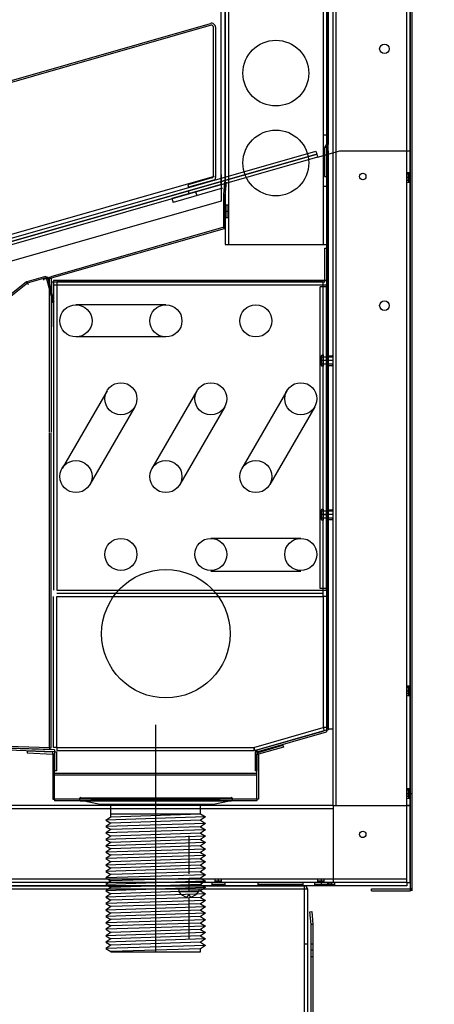
# Model space of a CAD drawing. Units: inches. Extents: x 1264 to 1726, y 291 to 542.
# Drawn here: x 1604 to 1612, y 319 to 338 of the extents above; entities that cross this region are included whole.
import ezdxf
from ezdxf.enums import TextEntityAlignment as Align
from ezdxf.lldxf.tags import DXFTag

# ---------------------------------------------------------------- set-up
doc = ezdxf.new("R2010")
doc.units = ezdxf.units.IN
doc.header["$MEASUREMENT"] = 0
for name, color, linetype in [('BASE', 7, 'Continuous'), ('BHEADCAP', 7, 'Continuous'), ('COFFACCS', 7, 'Continuous'), ('COILCOFF', 7, 'Continuous'), ('COILCVR', 7, 'Continuous'), ('COILOFST', 7, 'Continuous'), ('Default', 7, 'Continuous'), ('EGGBRKT', 7, 'Continuous'), ('EGGCOIL', 7, 'Continuous'), ('FANPLNM', 7, 'Continuous'), ('FISHPAN5', 7, 'Continuous'), ('FRPBOARD', 7, 'Continuous'), ('GLASS', 7, 'Continuous'), ('INNRWALL', 7, 'Continuous'), ('Layer1', 7, 'Continuous'), ('LINER', 7, 'Continuous'), ('LINERTR', 7, 'Continuous'), ('REARWALL', 7, 'Continuous'), ('SUPPCHAN', 7, 'Continuous'), ('TAPE', 7, 'Continuous'), ('WRAPEND', 7, 'Continuous'), ('WRAPPER', 7, 'Continuous'), ('ZCHAN', 7, 'Continuous')]:
    doc.layers.add(name, color=color, linetype=linetype)
doc.styles.add('SEACAD_Arial', font='arial.ttf')
tags = doc.linetypes.add('HIDDEN2', pattern=[0.1875, 0.125, -0.0625]).pattern_tags.tags
tags[6:7] = [DXFTag(74, 4), DXFTag(75, 0), DXFTag(340, '0'), DXFTag(46, 0.0), DXFTag(50, 0.0), DXFTag(44, 0.0), DXFTag(45, 0.0)]
tags[4:5] = [DXFTag(74, 4), DXFTag(75, 0), DXFTag(340, '0'), DXFTag(46, 0.0), DXFTag(50, 0.0), DXFTag(44, 0.0), DXFTag(45, 0.0)]
doc.dimstyles.new('ANSI', dxfattribs={"dimtxt": 1.25, "dimasz": 1.5625, "dimexe": 0.625, "dimexo": 0.625, "dimtad": 0, "dimtih": 1, "dimtoh": 1, "dimdec": 3, "dimzin": 4, "dimdsep": 46, "dimlunit": 5, "dimtxsty": 'SEACAD_Arial', "dimblk1": '_SE_FILLED', "dimblk2": '_SE_FILLED', "dimsah": 1, "dimcen": 0.625, "dimazin": 0, "dimtfac": 1, "dimtdec": 3, "dimtofl": 0, "dimtmove": 0, "dimatfit": 3, "dimfxl": 0, "dimtolj": 1, "dimtzin": 4, "dimarcsym": 0})

# ---------------------------------------------------------------- blocks, each defined once
blk = doc.blocks.new('DMBLK132')
at = {"layer": 'Layer1', "linetype": 'Continuous'}
for points in [[(1557.118, 357.885), (1557.639, 357.885), (1557.379, 359.447)], [(1557.118, 305.562), (1557.379, 303.999), (1557.639, 305.562)]]:
    blk.add_hatch(color=7, dxfattribs=at).paths.add_polyline_path(points)
at = {"layer": 'Layer1', "color": 7, "linetype": 'Continuous'}
for p, q in [((1581.396, 359.447), (1556.754, 359.447)), ((1557.379, 332.786), (1557.379, 359.447)), ((1557.379, 303.999), (1557.379, 330.661)), ((1611.287, 303.999), (1556.754, 303.999))]:
    blk.add_line(p, q, dxfattribs=at)
at = {"layer": 'Layer1', "color": 7, "linetype": 'Continuous', "style": 'SEACAD_Arial'}
blk.add_text('55 1/2"', height=1.25, dxfattribs=at).set_placement((1554.621, 332.348), align=Align.TOP_LEFT)
blk = doc.blocks.new('_SE_FILLED')
at = {"color": 0}
blk.add_line((0, 0), (-1, 0), dxfattribs=at)
blk.add_solid([(0, 0), (-1, -0.1665), (-1, 0.1665), (0, 0)], dxfattribs=at)
blk = doc.blocks.new('DMBLK137')
at = {"layer": 'Default', "linetype": 'Continuous'}
for points in [[(1640.045, 345.202), (1639.785, 346.764), (1639.524, 345.202)], [(1640.045, 305.562), (1639.524, 305.562), (1639.785, 303.999)]]:
    blk.add_hatch(color=7, dxfattribs=at).paths.add_polyline_path(points)
at = {"layer": 'Default', "color": 7, "linetype": 'Continuous'}
for p, q in [((1612.205, 346.764), (1640.41, 346.764)), ((1639.785, 321.863), (1639.785, 346.764)), ((1639.785, 303.999), (1639.785, 319.738)), ((1635.019, 303.999), (1640.41, 303.999))]:
    blk.add_line(p, q, dxfattribs=at)
at = {"layer": 'Default', "color": 7, "linetype": 'Continuous', "style": 'SEACAD_Arial'}
blk.add_text('42 3/4"', height=1.25, dxfattribs=at).set_placement((1637.026, 321.425), align=Align.TOP_LEFT)
blk = doc.blocks.new('DMBLK138')
at = {"layer": 'Default', "linetype": 'Continuous'}
for points in [[(1570.909, 327.062), (1571.43, 327.062), (1571.17, 328.624)], [(1570.909, 305.562), (1571.17, 303.999), (1571.43, 305.562)]]:
    blk.add_hatch(color=7, dxfattribs=at).paths.add_polyline_path(points)
at = {"layer": 'Default', "color": 7, "linetype": 'Continuous'}
for p, q in [((1574.189, 328.624), (1570.545, 328.624)), ((1571.17, 317.374), (1571.17, 328.624)), ((1571.17, 303.999), (1571.17, 315.249)), ((1611.287, 303.999), (1570.545, 303.999))]:
    blk.add_line(p, q, dxfattribs=at)
at = {"layer": 'Default', "color": 7, "linetype": 'Continuous', "style": 'SEACAD_Arial'}
blk.add_text('24 5/8"', height=1.25, dxfattribs=at).set_placement((1568.411, 316.937), align=Align.TOP_LEFT)
blk = doc.blocks.new('SE135')
at = {"color": 7, "linetype": 'Continuous'}
for p, q in [((1605.077, 323.305), (1605.077, 323.305)), ((1605.108, 323.336), (1608.034, 323.336)), ((1605.108, 323.274), (1608.034, 323.274)), ((1605.452, 323.211), (1605.139, 323.274)), ((1606.565, 320.336), (1606.565, 323.336)), ((1607.69, 323.211), (1608.002, 323.274)), ((1608.065, 323.305), (1608.065, 323.305)), ((1605.452, 323.211), (1607.69, 323.211)), ((1605.69, 322.961), (1605.69, 323.211)), ((1607.44, 323.024), (1607.44, 323.211)), ((1605.596, 322.899), (1605.69, 322.961)), ((1607.534, 322.961), (1605.596, 322.899)), ((1605.596, 322.899), (1605.69, 322.839)), ((1605.69, 322.961), (1607.44, 323.024)), ((1605.69, 323.024), (1607.44, 323.024)), ((1607.44, 322.896), (1605.69, 322.839)), ((1607.44, 323.024), (1607.534, 322.961)), ((1607.534, 322.961), (1607.44, 322.899)), ((1607.44, 322.896), (1607.534, 322.836)), ((1605.69, 322.839), (1605.596, 322.774)), ((1607.534, 322.836), (1605.596, 322.774)), ((1605.596, 322.774), (1605.69, 322.714)), ((1605.69, 322.714), (1605.596, 322.649)), ((1607.534, 322.711), (1605.596, 322.649)), ((1607.44, 322.771), (1605.69, 322.714)), ((1607.534, 322.836), (1607.44, 322.771)), ((1607.44, 322.771), (1607.534, 322.711)), ((1607.534, 322.711), (1607.44, 322.646)), ((1605.596, 322.649), (1605.69, 322.589)), ((1605.69, 322.589), (1605.596, 322.524)), ((1607.534, 322.586), (1605.596, 322.524)), ((1605.596, 322.524), (1605.69, 322.464)), ((1607.44, 322.646), (1605.69, 322.589)), ((1607.44, 322.521), (1605.69, 322.464)), ((1607.44, 322.646), (1607.534, 322.586)), ((1607.534, 322.586), (1607.44, 322.521)), ((1607.44, 322.521), (1607.534, 322.461)), ((1605.69, 322.464), (1605.596, 322.399)), ((1607.534, 322.461), (1605.596, 322.399)), ((1605.596, 322.399), (1605.69, 322.339)), ((1605.69, 322.339), (1605.596, 322.274)), ((1607.534, 322.336), (1605.596, 322.274)), ((1607.44, 322.396), (1605.69, 322.339)), ((1607.534, 322.461), (1607.44, 322.396)), ((1607.44, 322.396), (1607.534, 322.336)), ((1607.534, 322.336), (1607.44, 322.271)), ((1605.596, 322.274), (1605.69, 322.214)), ((1605.69, 322.214), (1605.596, 322.149)), ((1607.534, 322.211), (1605.596, 322.149)), ((1605.596, 322.149), (1605.69, 322.089)), ((1607.44, 322.271), (1605.69, 322.214)), ((1607.44, 322.145), (1605.69, 322.089)), ((1607.44, 322.271), (1607.534, 322.211)), ((1607.534, 322.211), (1607.44, 322.145)), ((1607.44, 322.145), (1607.534, 322.086)), ((1605.69, 322.089), (1605.596, 322.023)), ((1607.534, 322.086), (1605.596, 322.023)), ((1605.596, 322.023), (1605.69, 321.964)), ((1605.69, 321.964), (1605.596, 321.898)), ((1607.534, 321.961), (1605.596, 321.898)), ((1607.44, 322.02), (1605.69, 321.964)), ((1607.534, 322.086), (1607.44, 322.02)), ((1607.44, 322.02), (1607.534, 321.961)), ((1607.534, 321.961), (1607.44, 321.895)), ((1605.596, 321.898), (1605.69, 321.839)), ((1605.69, 321.839), (1605.596, 321.773)), ((1607.534, 321.836), (1605.596, 321.773)), ((1605.596, 321.773), (1605.69, 321.714)), ((1607.44, 321.895), (1605.69, 321.839)), ((1607.44, 321.77), (1605.69, 321.714)), ((1607.44, 321.895), (1607.534, 321.836)), ((1607.534, 321.836), (1607.44, 321.77)), ((1607.44, 321.77), (1607.534, 321.711)), ((1605.69, 321.714), (1605.596, 321.648)), ((1607.534, 321.711), (1605.596, 321.648)), ((1605.596, 321.648), (1605.69, 321.589)), ((1605.69, 321.589), (1605.596, 321.523)), ((1607.534, 321.586), (1605.596, 321.523)), ((1607.44, 321.645), (1605.69, 321.589)), ((1607.534, 321.711), (1607.44, 321.645)), ((1607.44, 321.645), (1607.534, 321.586)), ((1607.534, 321.586), (1607.44, 321.52)), ((1605.596, 321.523), (1605.69, 321.464)), ((1605.69, 321.464), (1605.596, 321.398)), ((1607.534, 321.461), (1605.596, 321.398)), ((1605.596, 321.398), (1605.69, 321.339)), ((1607.44, 321.52), (1605.69, 321.464)), ((1607.44, 321.395), (1605.69, 321.339)), ((1607.44, 321.52), (1607.534, 321.461)), ((1607.534, 321.461), (1607.44, 321.395)), ((1607.44, 321.395), (1607.534, 321.336)), ((1605.69, 321.339), (1605.596, 321.273)), ((1607.534, 321.336), (1605.596, 321.273)), ((1605.596, 321.273), (1605.69, 321.214)), ((1605.69, 321.214), (1605.596, 321.148)), ((1607.534, 321.211), (1605.596, 321.148)), ((1607.44, 321.27), (1605.69, 321.214)), ((1607.534, 321.336), (1607.44, 321.27)), ((1607.44, 321.27), (1607.534, 321.211)), ((1607.534, 321.211), (1607.44, 321.145)), ((1605.596, 321.148), (1605.69, 321.089)), ((1605.69, 321.089), (1605.596, 321.023)), ((1607.534, 321.085), (1605.596, 321.023)), ((1605.596, 321.023), (1605.69, 320.963)), ((1605.69, 320.963), (1605.596, 320.898)), ((1607.44, 321.145), (1605.69, 321.089)), ((1607.44, 321.02), (1605.69, 320.963)), ((1607.44, 321.145), (1607.534, 321.085)), ((1607.534, 321.085), (1607.44, 321.02)), ((1607.44, 321.02), (1607.534, 320.96)), ((1607.534, 320.96), (1605.596, 320.898)), ((1605.596, 320.898), (1605.69, 320.838)), ((1605.69, 320.838), (1605.596, 320.773)), ((1607.534, 320.835), (1605.596, 320.773)), ((1605.596, 320.773), (1605.69, 320.713)), ((1607.44, 320.895), (1605.69, 320.838)), ((1607.44, 320.77), (1605.69, 320.713)), ((1607.534, 320.96), (1607.44, 320.895)), ((1607.44, 320.895), (1607.534, 320.835)), ((1607.534, 320.835), (1607.44, 320.77)), ((1607.44, 320.77), (1607.534, 320.71)), ((1605.69, 320.713), (1605.596, 320.648)), ((1607.534, 320.71), (1605.596, 320.648)), ((1605.596, 320.648), (1605.69, 320.588)), ((1605.69, 320.588), (1605.596, 320.523)), ((1607.534, 320.585), (1605.596, 320.523)), ((1607.44, 320.645), (1605.69, 320.588)), ((1607.534, 320.71), (1607.44, 320.645)), ((1607.44, 320.645), (1607.534, 320.585)), ((1607.534, 320.585), (1607.44, 320.52)), ((1605.596, 320.523), (1605.69, 320.463)), ((1605.69, 320.463), (1605.596, 320.398)), ((1607.534, 320.46), (1605.596, 320.398)), ((1605.596, 320.398), (1605.69, 320.338)), ((1607.44, 320.52), (1605.69, 320.463)), ((1607.44, 320.395), (1605.69, 320.338)), ((1607.44, 320.52), (1607.534, 320.46)), ((1607.534, 320.46), (1607.44, 320.395)), ((1607.44, 320.336), (1607.44, 320.395)), ((1605.69, 320.336), (1605.69, 320.338)), ((1605.69, 320.336), (1607.44, 320.336))]:
    blk.add_line(p, q, dxfattribs=at)
for centre, start, end in [((1605.108, 323.305), 90, 179.7699), ((1605.108, 323.305), 179.7699, 270), ((1608.034, 323.305), 0, 90), ((1608.034, 323.305), 270, 0)]:
    blk.add_arc(centre, 0.0312, start, end, dxfattribs=at)
blk = doc.blocks.new('SE134')
at = {"layer": 'LINER'}
blk.add_blockref('SE135', (0, 0), dxfattribs=at)
blk = doc.blocks.new('SE141')
at = {"color": 7, "linetype": 'Continuous'}
for p, q in [((1607.207, 322.596), (1607.207, 321.851)), ((1607.207, 321.737), (1607.207, 321.493)), ((1607.012, 321.559), (1607.012, 321.512)), ((1607.402, 321.559), (1607.402, 321.512)), ((1607.012, 321.509), (1607.401, 321.509)), ((1607.188, 321.439), (1607.182, 321.404)), ((1607.188, 321.439), (1607.227, 321.439)), ((1607.207, 321.37), (1607.207, 320.582)), ((1607.226, 321.439), (1607.232, 321.404))]:
    blk.add_line(p, q, dxfattribs=at)
for centre, radius, start, end in [((1607.024, 321.512), 0.0125, 180, 213.841), ((1607.207, 321.635), 0.233, 213.841, 263.8279), ((1607.207, 321.635), 0.233, 276.1721, 326.159), ((1607.39, 321.512), 0.0125, 326.159, 0)]:
    blk.add_arc(centre, radius, start, end, dxfattribs=at)
blk = doc.blocks.new('SE142')
at = {"color": 7, "linetype": 'Continuous'}
for p, q in [((1609.786, 328.927), (1609.786, 328.767)), ((1610.021, 328.917), (1609.786, 328.917)), ((1610.021, 328.847), (1609.786, 328.847)), ((1609.816, 328.957), (1609.826, 328.957)), ((1609.826, 328.957), (1609.826, 328.737)), ((1609.896, 328.941), (1609.896, 328.753)), ((1609.896, 328.941), (1609.991, 328.941)), ((1609.896, 328.941), (1609.997, 328.941)), ((1609.896, 328.777), (1609.896, 328.917)), ((1610.021, 328.777), (1610.021, 328.917)), ((1610.021, 328.777), (1609.786, 328.777)), ((1609.816, 328.737), (1609.826, 328.737)), ((1609.896, 328.753), (1609.991, 328.753)), ((1609.896, 328.753), (1609.997, 328.753))]:
    blk.add_line(p, q, dxfattribs=at)
for centre, radius, start, end in [((1609.816, 328.927), 0.03, 90, 179.8521), ((1609.997, 328.917), 0.024, 0, 90), ((1609.816, 328.767), 0.03, 180.1479, 270), ((1609.997, 328.777), 0.024, 270, 0)]:
    blk.add_arc(centre, radius, start, end, dxfattribs=at)
blk = doc.blocks.new('SE143')
at = {"color": 7, "linetype": 'Continuous'}
for p, q in [((1609.786, 331.927), (1609.786, 331.767)), ((1610.021, 331.917), (1609.786, 331.917)), ((1609.816, 331.957), (1609.826, 331.957)), ((1609.826, 331.957), (1609.826, 331.737)), ((1609.896, 331.941), (1609.896, 331.753)), ((1609.896, 331.941), (1609.991, 331.941)), ((1609.896, 331.941), (1609.997, 331.941)), ((1609.896, 331.777), (1609.896, 331.917)), ((1610.021, 331.777), (1610.021, 331.917)), ((1610.021, 331.847), (1609.786, 331.847)), ((1610.021, 331.777), (1609.786, 331.777)), ((1609.816, 331.737), (1609.826, 331.737)), ((1609.896, 331.753), (1609.991, 331.753)), ((1609.896, 331.753), (1609.997, 331.753))]:
    blk.add_line(p, q, dxfattribs=at)
for centre, radius, start, end in [((1609.816, 331.927), 0.03, 90, 179.8521), ((1609.997, 331.917), 0.024, 0, 90), ((1609.816, 331.767), 0.03, 180.1479, 270), ((1609.997, 331.777), 0.024, 270, 0)]:
    blk.add_arc(centre, radius, start, end, dxfattribs=at)
blk = doc.blocks.new('DMBLK139')
at = {"layer": 'GLASS', "linetype": 'Continuous'}
for points in [[(1603.93, 348.821), (1604.111, 348.333), (1605.486, 349.119)], [(1579.757, 339.885), (1578.382, 339.099), (1579.938, 339.397)]]:
    blk.add_hatch(color=7, dxfattribs=at).paths.add_polyline_path(points)
at = {"layer": 'GLASS', "color": 7, "linetype": 'Continuous'}
for p, q in [((1606.479, 346.432), (1605.269, 349.705)), ((1594.808, 345.171), (1605.486, 349.119)), ((1578.382, 339.099), (1589.06, 343.046)), ((1579.375, 336.412), (1578.165, 339.685))]:
    blk.add_line(p, q, dxfattribs=at)
at = {"layer": 'GLASS', "color": 7, "linetype": 'Continuous', "style": 'SEACAD_Arial'}
blk.add_text('28 7/8"', height=1.25, dxfattribs=at).set_placement((1589.176, 344.734), align=Align.TOP_LEFT)

msp = doc.modelspace()

# ---------------------------------------------------------------- linework, layer by layer
at = {"color": 7, "linetype": 'Continuous'}
for p, q in [((1611.5172, 346.1362), (1611.5172, 321.5586)), ((1611.5522, 346.1362), (1611.5522, 321.5586)), ((1611.5172, 323.4181), (1611.5522, 323.4181)), ((1610.7672, 321.5236), (1610.7672, 321.5586)), ((1610.7672, 321.5586), (1611.5172, 321.5586)), ((1611.5522, 321.5586), (1611.5172, 321.5586)), ((1611.5172, 321.5586), (1611.5172, 321.5236)), ((1610.7672, 321.5236), (1611.5172, 321.5236))]:
    msp.add_line(p, q, dxfattribs=at)
msp.add_arc((1611.5172, 321.5586), 0.035, 270, 0, dxfattribs=at)
at = {"layer": 'BASE', "color": 7, "linetype": 'HIDDEN2'}
for p, q in [((1590.4568, 321.6211), (1609.4568, 321.6211)), ((1590.4568, 321.5586), (1609.4568, 321.5586)), ((1607.2068, 321.6211), (1607.2068, 321.5586)), ((1609.4568, 321.6211), (1609.4568, 321.5586)), ((1609.4568, 321.5586), (1609.4568, 304.9061)), ((1609.4568, 321.5586), (1609.5193, 321.5586)), ((1609.5193, 321.5586), (1609.5193, 304.9061)), ((1609.5193, 320.4811), (1609.4568, 320.4811))]:
    msp.add_line(p, q, dxfattribs=at)
msp.add_arc((1609.4568, 321.5586), 0.0625, 0, 90, dxfattribs=at)
at = {"layer": 'BHEADCAP', "color": 7, "linetype": 'Continuous'}
for p, q in [((1607.7036, 335.4342), (1587.5637, 329.6592)), ((1607.8414, 335.4738), (1607.8414, 334.9536)), ((1607.8414, 334.9536), (1587.7015, 329.1786))]:
    msp.add_line(p, q, dxfattribs=at)
at = {"layer": 'COFFACCS', "color": 7, "linetype": 'Continuous'}
for p, q in [((1609.5675, 321.1147), (1609.6023, 321.1177)), ((1609.5893, 320.8656), (1609.5675, 321.1147)), ((1609.6023, 321.1177), (1609.6241, 320.8687)), ((1609.6241, 320.8687), (1609.5893, 320.8656)), ((1609.5893, 307.3031), (1609.5893, 320.8656)), ((1609.6243, 320.8656), (1609.5893, 320.8656)), ((1609.6243, 320.8656), (1609.6243, 307.3031)), ((1609.5893, 320.4906), (1609.6243, 320.4906)), ((1609.6243, 320.3656), (1609.5893, 320.3656)), ((1609.5893, 320.2406), (1609.6243, 320.2406))]:
    msp.add_line(p, q, dxfattribs=at)
at = {"layer": 'COILCOFF', "color": 7, "linetype": 'Continuous'}
for p, q in [((1609.8569, 333.4092), (1609.8569, 334.0342)), ((1609.8569, 334.0342), (1609.8882, 334.0342)), ((1609.8882, 334.0342), (1609.8882, 333.4092)), ((1604.5444, 332.503), (1604.5444, 333.378)), ((1604.5444, 333.378), (1604.5757, 333.378)), ((1609.8569, 333.4092), (1604.5757, 333.4092)), ((1604.5757, 333.4092), (1604.5757, 333.378)), ((1604.5757, 333.378), (1609.8569, 333.378)), ((1604.5757, 333.378), (1604.5757, 332.503)), ((1609.8569, 333.378), (1609.8569, 333.4092)), ((1609.8882, 333.4092), (1609.8569, 333.4092))]:
    msp.add_line(p, q, dxfattribs=at)
at = {"layer": 'COILCVR', "color": 7, "linetype": 'Continuous'}
for p, q in [((1607.8883, 335.0734), (1607.9101, 335.3224)), ((1607.9194, 335.0707), (1607.9412, 335.3197)), ((1607.8882, 334.4457), (1607.8882, 335.0707)), ((1607.9194, 335.0707), (1607.8882, 335.0707)), ((1607.9194, 335.0707), (1607.8883, 335.0734)), ((1607.9194, 334.4457), (1607.9194, 335.0707)), ((1607.8882, 334.8832), (1607.9194, 334.8832)), ((1607.8882, 334.8832), (1607.9194, 334.8832)), ((1607.9038, 334.6332), (1607.9038, 334.8832)), ((1607.8882, 334.7582), (1607.9194, 334.7582)), ((1607.8882, 334.6332), (1607.9194, 334.6332)), ((1607.8882, 334.4457), (1604.5238, 333.4809)), ((1607.8968, 334.4156), (1604.5324, 333.4509)), ((1607.8882, 334.4457), (1607.9194, 334.4457)), ((1607.8968, 334.4156), (1607.8882, 334.4457)), ((1604.3724, 333.4465), (1604.381, 333.4164)), ((1604.3767, 333.4315), (1604.4968, 333.4659)), ((1604.4324, 333.4637), (1604.4411, 333.4337)), ((1604.4324, 333.4637), (1604.4411, 333.4337)), ((1604.4925, 333.4809), (1604.5011, 333.4509)), ((1604.5011, 330.4509), (1604.5011, 333.4509)), ((1604.5011, 333.4509), (1604.5324, 333.4509)), ((1604.5324, 333.4509), (1604.5238, 333.4809)), ((1604.5324, 333.4509), (1604.5324, 330.4509)), ((1604.072, 333.3603), (1604.0806, 333.3303))]:
    msp.add_line(p, q, dxfattribs=at)
at = {"layer": 'COILOFST', "color": 7, "linetype": 'Continuous'}
for p, q in [((1609.7632, 327.4092), (1609.7632, 333.2842)), ((1609.8882, 333.2842), (1609.7632, 333.2842)), ((1609.8257, 327.4092), (1609.8257, 333.2842)), ((1609.8882, 327.4092), (1609.8882, 333.2842)), ((1609.8882, 331.8467), (1609.8257, 331.8467)), ((1609.8882, 328.8467), (1609.8257, 328.8467)), ((1609.8882, 327.4092), (1609.7632, 327.4092))]:
    msp.add_line(p, q, dxfattribs=at)
at = {"layer": 'Default', "color": 7, "linetype": 'Continuous'}
msp.add_line((1611.5522, 345.6317), (1611.5522, 321.5236), dxfattribs=at)
at = {"layer": 'EGGBRKT', "color": 7, "linetype": 'Continuous'}
for p, q in [((1604.6382, 327.3155), (1609.8257, 327.3155)), ((1609.8257, 327.253), (1609.8257, 327.3155)), ((1604.5757, 324.3155), (1604.5757, 327.253)), ((1604.6382, 327.253), (1609.8257, 327.253)), ((1604.6382, 324.3155), (1604.6382, 327.253)), ((1609.8257, 327.253), (1609.8257, 324.7009)), ((1609.8882, 327.253), (1609.8257, 327.253)), ((1609.8882, 327.253), (1609.8882, 324.7009)), ((1608.4781, 324.3155), (1609.8257, 324.7009)), ((1608.4953, 324.2554), (1609.8429, 324.6408)), ((1609.8882, 324.7009), (1609.8257, 324.7009)), ((1609.8257, 324.7009), (1609.8429, 324.6408)), ((1604.6382, 324.3155), (1604.5757, 324.3155)), ((1604.6382, 324.3155), (1608.4781, 324.3155)), ((1604.6382, 324.3155), (1604.6382, 324.253)), ((1604.6382, 324.253), (1608.4781, 324.253)), ((1608.4781, 324.3155), (1608.4953, 324.2554)), ((1608.4781, 324.3155), (1608.4781, 324.253))]:
    msp.add_line(p, q, dxfattribs=at)
at = {"layer": 'EGGCOIL', "color": 7, "linetype": 'Continuous'}
for p, q in [((1604.5757, 333.3155), (1604.5757, 327.378)), ((1604.6382, 333.3155), (1604.5757, 333.3155)), ((1609.8257, 333.378), (1604.6382, 333.378)), ((1604.6382, 333.378), (1604.6382, 333.3155)), ((1604.6382, 333.3155), (1604.6382, 327.378)), ((1609.8257, 333.3155), (1604.6382, 333.3155)), ((1609.8257, 333.3155), (1609.8257, 333.378)), ((1609.8257, 327.378), (1609.8257, 333.3155)), ((1609.8882, 333.3155), (1609.8257, 333.3155)), ((1609.8882, 327.378), (1609.8882, 333.3155)), ((1606.7632, 332.9325), (1605.0132, 332.9325)), ((1606.7632, 332.3075), (1605.0132, 332.3075)), ((1605.6176, 331.2608), (1604.7426, 329.7452)), ((1607.3676, 331.2608), (1606.4926, 329.7452)), ((1609.1176, 331.2608), (1608.2426, 329.7452)), ((1606.1588, 330.9483), (1605.2838, 329.4327)), ((1607.9088, 330.9483), (1607.0338, 329.4327)), ((1609.6588, 330.9483), (1608.7838, 329.4327)), ((1609.3882, 328.3859), (1607.6382, 328.3859)), ((1609.3882, 327.7376), (1607.6382, 327.7376)), ((1604.6382, 327.378), (1609.8257, 327.378)), ((1604.6382, 327.3155), (1609.8257, 327.3155)), ((1609.8257, 327.3155), (1609.8257, 327.378)), ((1609.8257, 327.378), (1609.8882, 327.378))]:
    msp.add_line(p, q, dxfattribs=at)
for centre in [(1605.0132, 332.62), (1606.7632, 332.62), (1608.5132, 332.62), (1605.8882, 331.1045), (1607.6382, 331.1045), (1609.3882, 331.1045), (1605.0132, 329.589), (1606.7632, 329.589), (1608.5132, 329.589), (1605.8882, 328.0734), (1607.6382, 328.0734), (1609.3882, 328.0734)]:
    msp.add_circle(centre, 0.3125, dxfattribs=at)
at = {"layer": 'FANPLNM', "color": 7, "linetype": 'Continuous'}
for p, q in [((1604.0634, 333.3904), (1604.4238, 333.4938)), ((1604.072, 333.3603), (1604.4324, 333.4637)), ((1604.4324, 333.4637), (1604.4238, 333.4938)), ((1604.4626, 333.4718), (1604.4324, 333.4637)), ((1604.4324, 333.4637), (1604.5619, 332.9807)), ((1604.592, 332.9888), (1604.4626, 333.4718)), ((1595.7776, 326.8651), (1604.0519, 333.3843)), ((1595.7977, 326.8412), (1604.072, 333.3603)), ((1604.072, 333.3603), (1604.0519, 333.3843)), ((1604.072, 333.3603), (1604.0634, 333.3904)), ((1604.5011, 324.3037), (1604.5011, 330.44)), ((1604.5324, 324.3037), (1604.5324, 330.44)), ((1604.5001, 324.2725), (1595.7966, 324.56)), ((1604.5011, 324.3037), (1595.7977, 324.5912)), ((1604.5011, 324.3037), (1604.5001, 324.2725)), ((1604.5011, 324.3037), (1604.5324, 324.3037))]:
    msp.add_line(p, q, dxfattribs=at)
at = {"layer": 'FISHPAN5', "color": 7, "linetype": 'Continuous'}
for p, q in [((1601.1286, 336.5489), (1607.6297, 338.413)), ((1607.6429, 338.3804), (1601.1382, 336.5152)), ((1607.6812, 338.3516), (1607.6812, 335.4322)), ((1607.7292, 338.338), (1607.7292, 335.4097)), ((1607.6595, 335.4034), (1607.1898, 335.2682)), ((1607.6944, 335.3635), (1607.2031, 335.2221)), ((1607.1898, 335.2682), (1607.2031, 335.2221))]:
    msp.add_line(p, q, dxfattribs=at)
for centre, radius, start, end in [((1607.6512, 338.338), 0.078, 0, 106), ((1607.6512, 338.3516), 0.03, 0, 106), ((1607.6512, 335.4322), 0.03, 286.06231, 0), ((1607.6812, 335.4097), 0.048, 286.06231, 0)]:
    msp.add_arc(centre, radius, start, end, dxfattribs=at)
at = {"layer": 'FRPBOARD', "color": 7, "linetype": 'Continuous'}
for p, q in [((1609.9232, 324.6753), (1609.9232, 346.1511)), ((1610.0172, 324.6753), (1610.0172, 346.1511)), ((1609.9232, 324.6753), (1610.0172, 324.6753))]:
    msp.add_line(p, q, dxfattribs=at)
at = {"layer": 'INNRWALL', "color": 7, "linetype": 'Continuous'}
for p, q in [((1609.8882, 346.0224), (1609.8882, 336.0578)), ((1609.9232, 346.0224), (1609.9232, 336.0578)), ((1609.8532, 335.9953), (1609.8532, 335.4328)), ((1609.8882, 335.9953), (1609.8532, 335.9953)), ((1609.8882, 336.0578), (1609.8592, 336.0149)), ((1609.8592, 336.0149), (1609.8882, 335.9953)), ((1609.8882, 336.0578), (1609.9232, 336.0578)), ((1609.9172, 336.0382), (1609.8882, 336.0578)), ((1609.8882, 335.9953), (1609.9172, 336.0382)), ((1609.8882, 335.9953), (1609.8882, 335.4328)), ((1609.8532, 335.4328), (1609.8882, 335.4328))]:
    msp.add_line(p, q, dxfattribs=at)
at = {"layer": 'LINER', "color": 7, "linetype": 'Continuous'}
for p, q in [((1609.8882, 335.9328), (1609.8882, 324.6538)), ((1609.8882, 335.9328), (1609.9232, 335.9328)), ((1609.9232, 335.9328), (1609.9232, 324.6538)), ((1604.5962, 324.2308), (1590.0675, 324.7107)), ((1604.5979, 324.2658), (1590.0692, 324.7456)), ((1606.565, 320.8836), (1606.565, 324.7562)), ((1608.5315, 324.2657), (1609.8882, 324.6538)), ((1608.5337, 324.2308), (1609.8904, 324.6188)), ((1609.8882, 324.6538), (1609.9232, 324.6538)), ((1609.8882, 324.6538), (1609.8904, 324.6188)), ((1604.5979, 324.2658), (1604.5962, 324.2308)), ((1604.5962, 324.2308), (1604.5962, 323.8558)), ((1604.5962, 324.2308), (1604.6312, 324.2308)), ((1604.6312, 324.2308), (1604.6312, 323.8558)), ((1608.5337, 324.2308), (1608.4987, 324.2308)), ((1608.4987, 324.2308), (1608.4987, 323.8558)), ((1608.5315, 324.2657), (1608.5337, 324.2308)), ((1608.5337, 324.2308), (1608.5337, 323.8558)), ((1604.6312, 323.8558), (1604.5962, 323.8558)), ((1608.5337, 323.8558), (1608.4987, 323.8558))]:
    msp.add_line(p, q, dxfattribs=at)
at = {"layer": 'LINERTR', "color": 7, "linetype": 'Continuous'}
for p, q in [((1604.0635, 324.2432), (1604.0618, 324.2082)), ((1604.5629, 324.2189), (1604.0635, 324.2432)), ((1608.5591, 324.2176), (1609.0397, 324.3554)), ((1609.0493, 324.3217), (1608.5687, 324.1839)), ((1609.0397, 324.3554), (1609.0493, 324.3217)), ((1604.0618, 324.2082), (1604.5612, 324.1839)), ((1604.5612, 324.1839), (1604.5629, 324.2189)), ((1604.5962, 324.1839), (1604.5612, 324.1839)), ((1604.5612, 324.1839), (1604.5612, 323.3089)), ((1604.5962, 323.3089), (1604.5962, 324.1839)), ((1608.5337, 324.1839), (1608.5687, 324.1839)), ((1608.5337, 323.3089), (1608.5337, 324.1839)), ((1608.5687, 324.1839), (1608.5591, 324.2176)), ((1608.5687, 324.1839), (1608.5687, 323.3089)), ((1604.5612, 323.3089), (1604.5962, 323.3089)), ((1608.5337, 323.3089), (1604.5962, 323.3089)), ((1604.5962, 323.3089), (1604.5962, 323.2739)), ((1608.5337, 323.2739), (1604.5962, 323.2739)), ((1605.315, 323.3089), (1607.815, 323.3089)), ((1605.315, 323.2729), (1605.315, 323.3089)), ((1605.315, 323.2909), (1607.815, 323.2914)), ((1606.565, 323.3089), (1606.565, 323.2739)), ((1607.815, 323.2739), (1607.815, 323.3089)), ((1608.5337, 323.3089), (1608.5337, 323.2739)), ((1608.5687, 323.3089), (1608.5337, 323.3089))]:
    msp.add_line(p, q, dxfattribs=at)
at = {"layer": 'LINERTR', "color": 7, "linetype": 'HIDDEN2'}
for p, q in [((1608.5337, 323.8089), (1604.5962, 323.8089)), ((1608.5337, 323.7739), (1604.5962, 323.7739))]:
    msp.add_line(p, q, dxfattribs=at)
at = {"layer": 'REARWALL', "color": 7, "linetype": 'Continuous'}
for p, q in [((1607.8414, 335.2792), (1607.8414, 343.7167)), ((1607.9194, 335.2792), (1607.9194, 343.7167)), ((1607.8414, 335.2792), (1606.8805, 335.0026)), ((1607.863, 335.2043), (1606.9021, 334.9276)), ((1606.8805, 335.0026), (1606.9021, 334.9276)), ((1607.3414, 335.1353), (1607.363, 335.0603))]:
    msp.add_line(p, q, dxfattribs=at)
at = {"layer": 'SUPPCHAN', "color": 7, "linetype": 'Continuous'}
for p, q in [((1610.0797, 323.1836), (1610.0797, 346.1511)), ((1611.4547, 323.1836), (1611.4547, 346.1511)), ((1611.5172, 323.1836), (1611.5172, 345.1511)), ((1610.0172, 323.1836), (1610.0172, 342.326)), ((1611.5172, 335.4806), (1611.4547, 335.4806)), ((1611.4547, 335.4181), (1611.5172, 335.4181)), ((1611.5172, 335.3556), (1611.4547, 335.3556)), ((1611.4859, 335.3556), (1611.4859, 335.4806)), ((1611.5172, 325.4806), (1611.4547, 325.4806)), ((1611.4547, 325.4181), (1611.5172, 325.4181)), ((1611.4859, 325.3556), (1611.4859, 325.4806)), ((1611.5172, 325.3556), (1611.4547, 325.3556)), ((1611.5172, 323.4806), (1611.4547, 323.4806)), ((1611.4859, 323.3556), (1611.4859, 323.4806)), ((1611.4547, 323.4181), (1611.5172, 323.4181)), ((1611.5172, 323.3556), (1611.4547, 323.3556)), ((1610.0172, 323.1836), (1590.9729, 323.1836)), ((1610.0172, 323.1211), (1590.9729, 323.1211)), ((1610.0172, 323.1836), (1610.0172, 321.6836)), ((1610.0172, 323.1836), (1611.5172, 323.1836)), ((1610.0172, 321.7461), (1590.9547, 321.7461)), ((1610.0172, 321.7461), (1590.9729, 321.7461)), ((1607.7202, 321.6836), (1607.7202, 321.7461)), ((1607.7827, 321.7461), (1607.7827, 321.6836)), ((1607.8452, 321.6836), (1607.8452, 321.7461)), ((1609.7202, 321.6836), (1609.7202, 321.7461)), ((1609.7827, 321.7461), (1609.7827, 321.6836)), ((1609.8452, 321.6836), (1609.8452, 321.7461)), ((1610.0172, 321.6836), (1590.9547, 321.6836)), ((1607.7202, 321.7149), (1607.8452, 321.7149)), ((1609.7202, 321.7149), (1609.8452, 321.7149))]:
    msp.add_line(p, q, dxfattribs=at)
for centre in [(1611.0172, 337.9181), (1611.0172, 332.9181)]:
    msp.add_circle(centre, 0.0937, dxfattribs=at)
at = {"layer": 'TAPE', "color": 7, "linetype": 'Continuous'}
for p, q in [((1587.5401, 329.5796), (1609.6807, 335.9283)), ((1609.6807, 335.9283), (1609.6979, 335.8682)), ((1587.5563, 329.5192), (1609.6979, 335.8682))]:
    msp.add_line(p, q, dxfattribs=at)
at = {"layer": 'WRAPEND', "color": 7, "linetype": 'Continuous'}
for p, q in [((1609.7157, 335.8083), (1610.1497, 335.9328)), ((1610.1497, 335.9328), (1611.4547, 335.9328)), ((1611.4547, 335.9328), (1611.5172, 335.9328)), ((1611.5172, 323.1836), (1611.5172, 335.9328)), ((1609.6985, 335.8684), (1587.5319, 329.5122)), ((1609.6985, 335.8684), (1609.7157, 335.8083)), ((1611.4547, 335.5119), (1611.5172, 335.5119)), ((1611.4859, 335.5119), (1611.4859, 335.3244)), ((1607.1945, 335.1504), (1607.2117, 335.0903)), ((1611.4547, 335.3244), (1611.5172, 335.3244)), ((1611.4547, 325.5119), (1611.5172, 325.5119)), ((1611.4859, 325.5119), (1611.4859, 325.3244)), ((1611.4547, 325.3244), (1611.5172, 325.3244)), ((1611.4547, 323.5119), (1611.5172, 323.5119)), ((1611.4859, 323.5119), (1611.4859, 323.3244)), ((1611.4547, 323.3244), (1611.5172, 323.3244)), ((1611.4547, 321.6836), (1611.4547, 323.1836)), ((1611.5172, 323.1836), (1611.4547, 323.1836)), ((1611.4547, 321.6836), (1590.6804, 321.6836))]:
    msp.add_line(p, q, dxfattribs=at)
at = {"layer": 'WRAPEND', "color": 7, "linetype": 'HIDDEN2'}
for p, q in [((1611.4547, 323.1836), (1611.4547, 335.9328)), ((1609.7157, 335.8083), (1587.5491, 329.4522)), ((1611.4547, 321.7461), (1590.6804, 321.7461))]:
    msp.add_line(p, q, dxfattribs=at)
at = {"layer": 'WRAPEND', "color": 7, "linetype": 'Continuous'}
for centre, radius in [((1610.5942, 335.4328), 0.0625), ((1606.7632, 326.5288), 1.25), ((1610.5942, 322.6211), 0.0625)]:
    msp.add_circle(centre, radius, dxfattribs=at)
at = {"layer": 'WRAPPER', "color": 7, "linetype": 'Continuous'}
for p, q in [((1611.4547, 321.6836), (1611.4547, 323.1836)), ((1611.5172, 323.1836), (1611.4547, 323.1836)), ((1611.5172, 321.6836), (1611.5172, 323.1836)), ((1611.4547, 321.6836), (1590.5078, 321.6836)), ((1611.4547, 321.6211), (1590.5078, 321.6211)), ((1607.6577, 321.6836), (1607.6577, 321.6211)), ((1607.6577, 321.6524), (1607.9077, 321.6524)), ((1607.9077, 321.6836), (1607.9077, 321.6211)), ((1608.5541, 321.6836), (1608.5541, 321.6211)), ((1608.5541, 321.6524), (1609.4291, 321.6524)), ((1609.4291, 321.6836), (1609.4291, 321.6211)), ((1609.6577, 321.6836), (1609.6577, 321.6211)), ((1609.6577, 321.6524), (1609.9077, 321.6524)), ((1609.7827, 321.6836), (1609.7827, 321.6211)), ((1609.9077, 321.6836), (1609.9077, 321.6211)), ((1609.9293, 321.6211), (1609.9293, 321.6836)), ((1609.9293, 321.6524), (1610.0543, 321.6524)), ((1609.9558, 321.6836), (1609.9558, 321.6211)), ((1609.9918, 321.6211), (1609.9918, 321.6836)), ((1610.0543, 321.6211), (1610.0543, 321.6836)), ((1611.4547, 321.6836), (1611.5172, 321.6836)), ((1611.4547, 321.6836), (1611.4547, 321.6211))]:
    msp.add_line(p, q, dxfattribs=at)
at = {"layer": 'ZCHAN', "color": 7, "linetype": 'Continuous'}
for p, q in [((1607.9194, 342.11), (1607.9194, 334.11)), ((1607.9819, 342.11), (1607.9819, 334.11)), ((1609.8257, 342.11), (1609.8257, 336.2453)), ((1609.8882, 342.11), (1609.8882, 336.2453)), ((1609.8257, 336.2453), (1609.8882, 336.2453)), ((1609.8257, 336.2453), (1609.8257, 334.11)), ((1609.8257, 335.2453), (1609.8882, 335.2453)), ((1609.8882, 335.2453), (1609.8882, 334.11)), ((1607.9194, 334.8832), (1607.9819, 334.8832)), ((1607.9507, 334.8832), (1607.9507, 334.6332)), ((1607.9194, 334.7582), (1607.9819, 334.7582)), ((1607.9194, 334.6332), (1607.9819, 334.6332)), ((1607.9194, 334.11), (1607.9819, 334.11)), ((1607.9819, 334.11), (1609.8257, 334.11)), ((1609.8257, 334.11), (1609.8882, 334.11))]:
    msp.add_line(p, q, dxfattribs=at)
for centre in [(1608.9038, 337.4457), (1608.9038, 335.6957)]:
    msp.add_circle(centre, 0.6406, dxfattribs=at)

# ---------------------------------------------------------------- block references
at = {"layer": 'BASE'}
msp.add_blockref('SE141', (0, 0), dxfattribs=at)
at = {"layer": 'COILOFST'}
for name in ['SE143', 'SE142']:
    msp.add_blockref(name, (0, 0), dxfattribs=at)
at = {"layer": 'LINER'}
msp.add_blockref('SE134', (0, 0), dxfattribs=at)

# ---------------------------------------------------------------- dimensions: what is measured, and where the dimension line sits
at = {"layer": 'Default', "color": 7, "linetype": 'Continuous'}
for base, p2, picture, middle in [((1639.7845, 346.7642), (1607.5797, 346.7642), 'DMBLK137', (1639.7845, 320.8005)), ((1571.1696, 328.6241), (1574.8137, 328.6241), 'DMBLK138', (1571.1696, 316.3116))]:
    dim = msp.add_linear_dim(base=base, p1=(1611.9119, 303.9991), p2=p2, angle=90, text='\\A1;<>', dimstyle='ANSI', override={"dimpost": '"'}, dxfattribs=at)
    dim.commit()
    dim.dimension.update_dxf_attribs({"geometry": picture, "text_midpoint": middle, "dimtype": 160})
at = {"layer": 'GLASS', "color": 7, "linetype": 'Continuous'}
dim = msp.add_linear_dim(base=(1578.3818, 339.0992), p1=(1579.5918, 335.826), p2=(1606.6958, 345.8454), angle=20.28743, text='\\A1;<>', dimstyle='ANSI', override={"dimpost": '"'}, dxfattribs=at)
dim.commit()
dim.dimension.update_dxf_attribs({"geometry": 'DMBLK139', "text_midpoint": (1591.9339, 344.1089), "dimtype": 161})
at = {"layer": 'Layer1', "color": 7, "linetype": 'Continuous'}
dim = msp.add_linear_dim(base=(1557.3788, 359.4473), p1=(1611.9119, 303.9991), p2=(1582.0207, 359.4473), angle=90, text='\\A1;<>', dimstyle='ANSI', override={"dimpost": '"'}, dxfattribs=at)
dim.commit()
dim.dimension.update_dxf_attribs({"geometry": 'DMBLK132', "text_midpoint": (1557.3788, 331.7232), "dimtype": 160})

doc.saveas('drawing.dxf')
